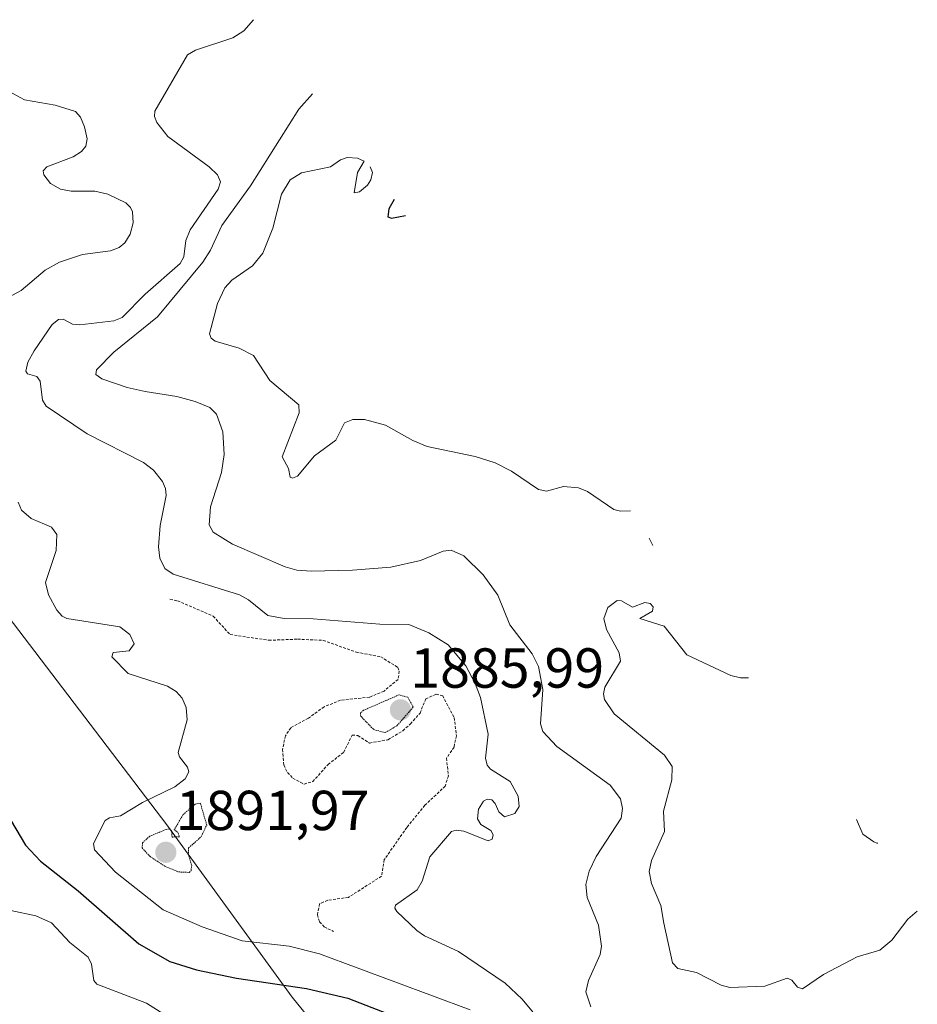
# Model space of a CAD drawing. Units: metres. Extents: x 681779 to 684213, y 4758601 to 4760120.
# Drawn here: x 683926 to 684085, y 4758984 to 4759159 of the extents above; entities that cross this region are included whole.
import ezdxf
from ezdxf.enums import TextEntityAlignment as Align

# ---------------------------------------------------------------- set-up
doc = ezdxf.new("R2010")
doc.units = ezdxf.units.M
doc.header["$MEASUREMENT"] = 0
doc.linetypes.add('TRAZOS', pattern=[0.75, 0.5, -0.25])
doc.linetypes.add('TRAZOS2', pattern=[0.375, 0.25, -0.125])
for name, color, linetype, lineweight in [('Carátula', 7, 'Continuous', 5), ('Curva de nivel auxiliar', 36, 'TRAZOS', 0), ('Curva de nivel auxiliar depresión', 39, 'TRAZOS2', 0), ('Curva de nivel maestra', 36, 'Continuous', 30), ('Curva de nivel normal', 36, 'Continuous', 0), ('Curva de nivel normal depresión', 36, 'TRAZOS2', 0), ('Pastizal CxS', 92, 'Continuous', 0), ('Punto de cota en terreno', 7, 'Continuous', 0), ('Rótulo de punto de cota en terreno', 19, 'Continuous', 0)]:
    doc.layers.add(name, color=color, linetype=linetype, lineweight=lineweight)
doc.styles.add('Arial', font='txt', dxfattribs={"height": 0.2})

# ---------------------------------------------------------------- blocks, each defined once
blk = doc.blocks.new('5PATER')
at = {"layer": 'Carátula', "linetype": 'Continuous', "lineweight": 5}
h = blk.add_hatch(color=250, dxfattribs=at)
edge = h.paths.add_edge_path()
edge.add_ellipse((0, 0.01), major_axis=(-1.33, -1.34), ratio=0.999422, start_angle=0, end_angle=360)

msp = doc.modelspace()

# ---------------------------------------------------------------- linework, layer by layer
at = {"layer": 'Curva de nivel auxiliar', "color": 36, "linetype": 'TRAZOS', "lineweight": 0}
msp.add_polyline3d([(683952.24, 4759055.57, 1892.5), (683953.59, 4759055.25, 1892.5), (683959.93, 4759052.52, 1892.5), (683962.95, 4759049.26, 1892.5), (683969.82, 4759048.24, 1892.5), (683974.94, 4759048.44, 1892.5), (683979.5, 4759048.23, 1892.5), (683985.38, 4759046.12, 1892.5), (683989.71, 4759045.33, 1892.5), (683992.76, 4759043.41, 1892.5), (683993.02, 4759042.75, 1892.5), (683992.8, 4759041.28, 1892.5), (683990.31, 4759039.22, 1892.5), (683987.72, 4759038.14, 1892.5), (683982.58, 4759037.58, 1892.5), (683979.64, 4759036.43, 1892.5), (683976.85, 4759034.4, 1892.5), (683973.73, 4759032.71, 1892.5), (683972.77, 4759031.28, 1892.5), (683972.27, 4759028.84, 1892.5), (683972.48, 4759026.07, 1892.5), (683973.13, 4759024.74, 1892.5), (683974.08, 4759023.74, 1892.5), (683976.08, 4759022.69, 1892.5), (683977.62, 4759023.12, 1892.5), (683980.35, 4759026.15, 1892.5), (683983.13, 4759028.34, 1892.5), (683984.64, 4759031.39, 1892.5), (683985.67, 4759031.31, 1892.5), (683987.72, 4759029.98, 1892.5), (683991, 4759030.57, 1892.5), (683993.65, 4759032.16, 1892.5), (683994.99, 4759033.39, 1892.5), (683996.7, 4759035.29, 1892.5), (683997.71, 4759037.82, 1892.5), (683999.59, 4759038.69, 1892.5), (684000.73, 4759038.38, 1892.5), (684002.78, 4759034.49, 1892.5), (684003.16, 4759031.28, 1892.5), (684002.75, 4759029.27, 1892.5), (684001.42, 4759027.29, 1892.5), (684001.74, 4759024.13, 1892.5), (684001.18, 4759022.33, 1892.5), (683997.58, 4759018.92, 1892.5), (683994.35, 4759014.96, 1892.5), (683990.35, 4759009.25, 1892.5), (683989.86, 4759006.31, 1892.5), (683983.96, 4759002.54, 1892.5), (683980.3, 4759002.04, 1892.5), (683978.85, 4759001.4, 1892.5), (683978.45, 4758999.45, 1892.5), (683978.84, 4758998.21, 1892.5), (683979.66, 4758997.31, 1892.5), (683981.31, 4758996.48, 1892.5)], dxfattribs=at)
at = {"layer": 'Curva de nivel auxiliar depresión', "color": 39, "linetype": 'TRAZOS2', "lineweight": 0}
msp.add_polyline3d([(683955.68, 4759006.99, 1892.5), (683956, 4759007.29, 1892.5), (683956.11, 4759008.24, 1892.5), (683955.52, 4759010.07, 1892.5), (683955.55, 4759011.33, 1892.5), (683957.78, 4759013.31, 1892.5), (683958.77, 4759015.41, 1892.5), (683957.65, 4759019.29, 1892.5), (683956.72, 4759019.12, 1892.5), (683954.58, 4759017.25, 1892.5), (683953.02, 4759014.59, 1892.5), (683953.65, 4759014.06, 1892.5), (683953.91, 4759013.32, 1892.5), (683952.61, 4759013.27, 1892.5), (683952.52, 4759014.4, 1892.5), (683952.2, 4759014.73, 1892.5), (683951.57, 4759014.63, 1892.5), (683948.67, 4759013.43, 1892.5), (683947.37, 4759012.26, 1892.5), (683947.28, 4759011.36, 1892.5), (683948.66, 4759009.85, 1892.5), (683951.36, 4759008.07, 1892.5), (683953.75, 4759007.07, 1892.5), (683955.68, 4759006.99, 1892.5)], dxfattribs=at)
at = {"layer": 'Curva de nivel maestra', "color": 36, "linetype": 'Continuous', "lineweight": 30}
for points in [[(683992.12, 4759126.58, 1875), (683991.15, 4759124.91, 1875), (683991, 4759123.52, 1875), (683991.66, 4759123.3, 1875), (683994.12, 4759123.76, 1875)], [(683923.13, 4759017.62, 1900), (683926.54, 4759011.84, 1900), (683929.24, 4759008.97, 1900), (683935.94, 4759003.69, 1900), (683946.71, 4758994.29, 1900), (683952.24, 4758991.14, 1900), (683956.94, 4758989.64, 1900), (683964.06, 4758988.16, 1900), (683976.51, 4758986.36, 1900), (683983.88, 4758984.66, 1900), (683993.18, 4758981.03, 1900)]]:
    msp.add_polyline3d(points, dxfattribs=at)
at = {"layer": 'Curva de nivel normal', "color": 36, "linetype": 'Continuous', "lineweight": 0}
for points in [[(683967.12, 4759158.55, 1890), (683965.36, 4759156.57, 1890), (683963.44, 4759155.32, 1890), (683956.79, 4759153.16, 1890), (683955.34, 4759152.28, 1890), (683949.55, 4759142.3, 1890), (683949.51, 4759141.33, 1890), (683949.89, 4759140.3, 1890), (683951.87, 4759137.77, 1890), (683959.19, 4759132.42, 1890), (683960.72, 4759130.99, 1890), (683961.23, 4759129.73, 1890), (683960.83, 4759128.41, 1890), (683955.82, 4759121.19, 1890), (683955.07, 4759119.28, 1890), (683954.72, 4759116.4, 1890), (683954.03, 4759115.2, 1890), (683947.81, 4759109.76, 1890), (683943.74, 4759105.64, 1890), (683942.24, 4759105, 1890), (683936.24, 4759104.3, 1890), (683934.91, 4759104.45, 1890), (683933.24, 4759105.34, 1890), (683932.43, 4759105.29, 1890), (683931.32, 4759104.39, 1890), (683928.08, 4759099.68, 1890), (683926.98, 4759097.65, 1890), (683926.6, 4759096.1, 1890), (683926.93, 4759095.63, 1890), (683928.57, 4759095.1, 1890), (683929.19, 4759094.29, 1890), (683929.57, 4759090.93, 1890), (683930.24, 4759089.85, 1890), (683937.54, 4759084.93, 1890), (683947.56, 4759079.86, 1890), (683949.33, 4759078.49, 1890), (683950.91, 4759076.44, 1890), (683951.46, 4759075.24, 1890), (683951.59, 4759073.99, 1890), (683950.5, 4759068.67, 1890), (683950.18, 4759064.87, 1890), (683950.47, 4759062.83, 1890), (683951.34, 4759060.98, 1890), (683952.83, 4759060, 1890), (683964.62, 4759056.33, 1890), (683966.21, 4759055.43, 1890), (683969.63, 4759052.67, 1890), (683972.54, 4759052.12, 1890), (683977.69, 4759052.05, 1890), (683989.55, 4759051.08, 1890), (683994.73, 4759051.07, 1890), (683998.25, 4759049.58, 1890), (684001.68, 4759047.45, 1890), (684004.82, 4759043.69, 1890), (684006.53, 4759040.54, 1890), (684007.46, 4759038.09, 1890), (684008.81, 4759031.55, 1890), (684008.37, 4759027.28, 1890), (684008.67, 4759026.04, 1890), (684009.26, 4759025.36, 1890), (684012.74, 4759023.14, 1890), (684014.17, 4759020.53, 1890), (684014.32, 4759018.68, 1890), (684013.54, 4759017.45, 1890), (684011.74, 4759016.84, 1890), (684010.73, 4759017.75, 1890), (684010.09, 4759019.22, 1890), (684009.47, 4759019.86, 1890), (684008.63, 4759019.98, 1890), (684008, 4759019.63, 1890), (684007.1, 4759018.21, 1890), (684006.91, 4759016.53, 1890), (684007.51, 4759015.52, 1890), (684009.32, 4759014.41, 1890), (684009.68, 4759013.65, 1890), (684009.56, 4759012.89, 1890), (684008.79, 4759012.59, 1890), (684004.5, 4759014.34, 1890), (684003.15, 4759014.51, 1890), (684002.31, 4759014.26, 1890), (683998.46, 4759009.76, 1890), (683997.11, 4759005.4, 1890), (683996.22, 4759003.87, 1890), (683992.35, 4759001.19, 1890), (683992.23, 4759000.6, 1890), (683992.59, 4759000.04, 1890), (683996.16, 4758996.67, 1890), (683997.5, 4758995.71, 1890), (684003.57, 4758992.9, 1890), (684011.87, 4758987.3, 1890), (684014.89, 4758984.48, 1890), (684021.76, 4758976.15, 1890)], [(683921.75, 4759146.79, 1895), (683926.37, 4759144.33, 1895), (683931.82, 4759143.35, 1895), (683935.44, 4759142.23, 1895), (683936.31, 4759141.22, 1895), (683937.03, 4759139.48, 1895), (683937.51, 4759137.37, 1895), (683937.3, 4759136.09, 1895), (683936.51, 4759135.15, 1895), (683935.05, 4759134.19, 1895), (683930.35, 4759132.37, 1895), (683929.71, 4759131.66, 1895), (683929.79, 4759131, 1895), (683931.01, 4759129.43, 1895), (683932.79, 4759128.41, 1895), (683934.69, 4759128.09, 1895), (683938.88, 4759128.1, 1895), (683941.19, 4759127.54, 1895), (683944.39, 4759126.01, 1895), (683945.24, 4759125.18, 1895), (683945.58, 4759124.37, 1895), (683945.68, 4759122.42, 1895), (683945.17, 4759120.43, 1895), (683944.21, 4759118.89, 1895), (683943.22, 4759118.05, 1895), (683941.68, 4759117.46, 1895), (683936.67, 4759116.82, 1895), (683932.62, 4759115.48, 1895), (683930.07, 4759114.03, 1895), (683925.77, 4759110.4, 1895), (683921.25, 4759107.99, 1895)], [(683977.56, 4759145.39, 1885), (683975.15, 4759142.67, 1885), (683966.55, 4759129.04, 1885), (683961.49, 4759121.94, 1885), (683959.45, 4759117.61, 1885), (683958.09, 4759115.47, 1885), (683950.05, 4759105.73, 1885), (683942.27, 4759099.45, 1885), (683939.19, 4759096.3, 1885), (683939.07, 4759095.49, 1885), (683940.13, 4759094.74, 1885), (683944.65, 4759093.16, 1885), (683947.81, 4759092.49, 1885), (683953.48, 4759091.56, 1885), (683956.72, 4759090.69, 1885), (683959.33, 4759089.61, 1885), (683960.52, 4759088.45, 1885), (683961.67, 4759085.31, 1885), (683961.9, 4759081.24, 1885), (683961.38, 4759078.08, 1885), (683959.44, 4759071.97, 1885), (683959.22, 4759068.78, 1885), (683959.92, 4759067.46, 1885), (683963.37, 4759065.32, 1885), (683972.7, 4759061.29, 1885), (683974.83, 4759060.71, 1885), (683977.34, 4759060.52, 1885), (683984.7, 4759060.69, 1885), (683991.51, 4759061.24, 1885), (683996.79, 4759062.45, 1885), (684000.8, 4759064.07, 1885), (684002.25, 4759064.26, 1885), (684004.48, 4759063.26, 1885), (684007.95, 4759059.88, 1885), (684010.51, 4759056.25, 1885), (684012.65, 4759051, 1885), (684016.66, 4759045.81, 1885), (684017.75, 4759043.6, 1885), (684018.54, 4759039.52, 1885), (684018.11, 4759033.39, 1885), (684018.54, 4759032.01, 1885), (684021.03, 4759029.39, 1885), (684030.53, 4759022.47, 1885), (684032.35, 4759020.08, 1885), (684032.69, 4759018.34, 1885), (684032.44, 4759016.63, 1885), (684028.02, 4759009.82, 1885), (684026.78, 4759007.23, 1885), (684026.17, 4759004.86, 1885), (684026.45, 4759002.5, 1885), (684028.41, 4758997.59, 1885), (684028.97, 4758993.86, 1885), (684028.72, 4758992.39, 1885), (684026.63, 4758987.75, 1885), (684026.16, 4758985.76, 1885), (684027.08, 4758983.07, 1885)], [(683987.86, 4759132.39, 1880), (683988.23, 4759131.39, 1880), (683987.96, 4759130.1, 1880), (683987.34, 4759129.13, 1880), (683985.95, 4759127.98, 1880), (683985.02, 4759127.78, 1880), (683985.6, 4759131.38, 1880), (683986.76, 4759133.39, 1880), (683985.59, 4759133.96, 1880), (683983.77, 4759134.03, 1880), (683982.59, 4759133.64, 1880), (683980.77, 4759132.42, 1880), (683975.62, 4759131.34, 1880), (683973.61, 4759130.08, 1880), (683972.06, 4759127.54, 1880), (683970.53, 4759121.49, 1880), (683968.76, 4759117.04, 1880), (683966.91, 4759114.78, 1880), (683963.25, 4759112.27, 1880), (683962.02, 4759110.91, 1880), (683960.68, 4759108.08, 1880), (683959.27, 4759102.71, 1880), (683959.58, 4759101.93, 1880), (683960.31, 4759101.43, 1880), (683964.56, 4759100.14, 1880), (683967.12, 4759098.88, 1880), (683970, 4759094.42, 1880), (683975.16, 4759090.09, 1880), (683975.19, 4759088.67, 1880), (683972.18, 4759080.88, 1880), (683973.29, 4759078.75, 1880), (683973.62, 4759077.25, 1880), (683974.06, 4759077.05, 1880), (683974.89, 4759077.44, 1880), (683977.94, 4759081.03, 1880), (683981.72, 4759083.8, 1880), (683983.29, 4759086.88, 1880), (683984.76, 4759087.46, 1880), (683986.83, 4759087.48, 1880), (683990.55, 4759086.45, 1880), (683995.41, 4759083.73, 1880), (683998, 4759082.7, 1880), (684006.48, 4759080.9, 1880), (684010.07, 4759079.8, 1880), (684012.94, 4759078.32, 1880), (684017.74, 4759075.03, 1880), (684019.21, 4759074.72, 1880), (684022.23, 4759075.56, 1880), (684024.86, 4759075.36, 1880), (684026.49, 4759074.69, 1880), (684031.16, 4759071.48, 1880), (684032.33, 4759071.17, 1880), (684034.12, 4759071.28, 1880)], [(683925.26, 4759072.82, 1895), (683925.84, 4759071.35, 1895), (683927.56, 4759069.87, 1895), (683931.21, 4759068.35, 1895), (683932.11, 4759067.06, 1895), (683932.02, 4759064.2, 1895), (683930.13, 4759058.49, 1895), (683930.66, 4759056.35, 1895), (683932.15, 4759053.57, 1895), (683933.06, 4759052.51, 1895), (683933.89, 4759052.09, 1895), (683943.31, 4759050.62, 1895), (683945.08, 4759049.27, 1895), (683945.89, 4759047.6, 1895), (683945.01, 4759046.35, 1895), (683942.13, 4759046.06, 1895), (683941.91, 4759045.32, 1895), (683944.82, 4759042.36, 1895), (683951.81, 4759040.09, 1895), (683953.37, 4759039.16, 1895), (683954.44, 4759037.93, 1895), (683955.11, 4759036.29, 1895), (683955.28, 4759034.09, 1895), (683953.68, 4759028.3, 1895), (683953.93, 4759027.5, 1895), (683955.37, 4759025.71, 1895), (683955.58, 4759024.84, 1895), (683954.96, 4759023.59, 1895), (683953.09, 4759022.22, 1895), (683947.37, 4759019.42, 1895), (683943.45, 4759017.06, 1895), (683941.48, 4759016.67, 1895), (683940.72, 4759016.19, 1895), (683938.67, 4759012.12, 1895), (683938.85, 4759011.02, 1895), (683942.59, 4759007.04, 1895), (683951.06, 4759000.33, 1895), (683957.96, 4758997.3, 1895), (683965.11, 4758994.84, 1895), (683973.42, 4758993.89, 1895), (683978.85, 4758992.49, 1895), (684005.59, 4758982.54, 1895)], [(684037.42, 4759066.39, 1880), (684038.12, 4759065.07, 1880)], [(684055.12, 4759041.59, 1880), (684053.68, 4759041.55, 1880), (684051.98, 4759042, 1880), (684044.15, 4759045.63, 1880), (684040.14, 4759050.74, 1880), (684035.78, 4759052.13, 1880), (684038.03, 4759053.43, 1880), (684038.13, 4759054.2, 1880), (684037.62, 4759054.81, 1880), (684036.68, 4759054.97, 1880), (684034.51, 4759054.15, 1880), (684032.52, 4759055.25, 1880), (684031.74, 4759055.29, 1880), (684030.1, 4759054.09, 1880), (684029.4, 4759052.14, 1880), (684029.88, 4759050.17, 1880), (684032.14, 4759046, 1880), (684032.36, 4759044.51, 1880), (684029.59, 4759039.89, 1880), (684029.31, 4759038.7, 1880), (684029.49, 4759037.69, 1880), (684031.23, 4759035.16, 1880), (684040.19, 4759027.84, 1880), (684041.55, 4759025.8, 1880), (684041.45, 4759023.41, 1880), (684040, 4759017.87, 1880), (684040.18, 4759014.28, 1880), (684037.88, 4759009.1, 1880), (684037.47, 4759007.17, 1880), (684037.88, 4759005.01, 1880), (684039.52, 4759001.08, 1880), (684040.06, 4758997.95, 1880), (684041.61, 4758990.91, 1880), (684042.53, 4758989.9, 1880), (684045.85, 4758989.17, 1880), (684050.24, 4758986.95, 1880), (684051.81, 4758986.5, 1880), (684057.98, 4758986.78, 1880), (684061.96, 4758988.16, 1880), (684062.81, 4758987.86, 1880), (684063.82, 4758986.57, 1880), (684064.68, 4758986.29, 1880), (684068.43, 4758988.81, 1880), (684074.43, 4758991.95, 1880), (684078.46, 4758993.18, 1880), (684080.57, 4758994.94, 1880), (684083.46, 4758998.7, 1880), (684085.12, 4759000.1, 1880)], [(684074.33, 4759016.39, 1880), (684075.46, 4759013.79, 1880), (684077.41, 4759012.39, 1880), (684077.9, 4759012.16, 1880), (684078.12, 4759012.19, 1880)], [(683923.94, 4759000.22, 1905), (683928.37, 4758999.27, 1905), (683931.16, 4758998.02, 1905), (683934.44, 4758994.53, 1905), (683937.71, 4758991.89, 1905), (683938.31, 4758990.67, 1905), (683938.72, 4758987.76, 1905), (683939.26, 4758987.1, 1905), (683948.05, 4758983.76, 1905), (683957.34, 4758977.88, 1905)]]:
    msp.add_polyline3d(points, dxfattribs=at)
at = {"layer": 'Curva de nivel normal depresión', "color": 36, "linetype": 'TRAZOS2', "lineweight": 0}
msp.add_polyline3d([(683990.51, 4759031.83, 1890), (683992.61, 4759033.06, 1890), (683995.51, 4759036.39, 1890), (683994.51, 4759038.11, 1890), (683993.01, 4759038.56, 1890), (683986.66, 4759035.8, 1890), (683986.13, 4759035.34, 1890), (683986.16, 4759034.76, 1890), (683988.44, 4759032.39, 1890), (683990.51, 4759031.83, 1890)], dxfattribs=at)
at = {"layer": 'Pastizal CxS', "color": 92, "linetype": 'Continuous', "lineweight": 0}
for points in [[(683920.37, 4759056.43, 1898), (683948.86, 4759019.19, 1894.24), (683951.66, 4759015.45, 1892.73), (683974, 4758984.79, 1900.7), (683982.86, 4758973.85, 1905.47)], [(683982.86, 4758973.85, 1905.47), (683974, 4758984.79, 1900.7), (683951.66, 4759015.45, 1892.73), (683948.86, 4759019.19, 1894.24), (683920.37, 4759056.43, 1898)]]:
    msp.add_polyline3d(points, dxfattribs=at)

# ---------------------------------------------------------------- block references
at = {"layer": 'Punto de cota en terreno', "linetype": 'Continuous', "lineweight": 0}
for p in [(683993.22, 4759035.87, 1885.99), (683951.51, 4759010.55, 1891.97)]:
    msp.add_blockref('5PATER', p, dxfattribs=at)

# ---------------------------------------------------------------- texts
at = {"layer": 'Rótulo de punto de cota en terreno', "color": 19, "linetype": 'Continuous', "lineweight": 0, "style": 'Arial'}
for s, p in [('1885,99', (683994.98, 4759037.63)), ('1891,97', (683953.27, 4759012.31))]:
    msp.add_text(s, height=7, dxfattribs=at).set_placement(p, align=Align.BOTTOM_LEFT)

doc.saveas('drawing.dxf')
